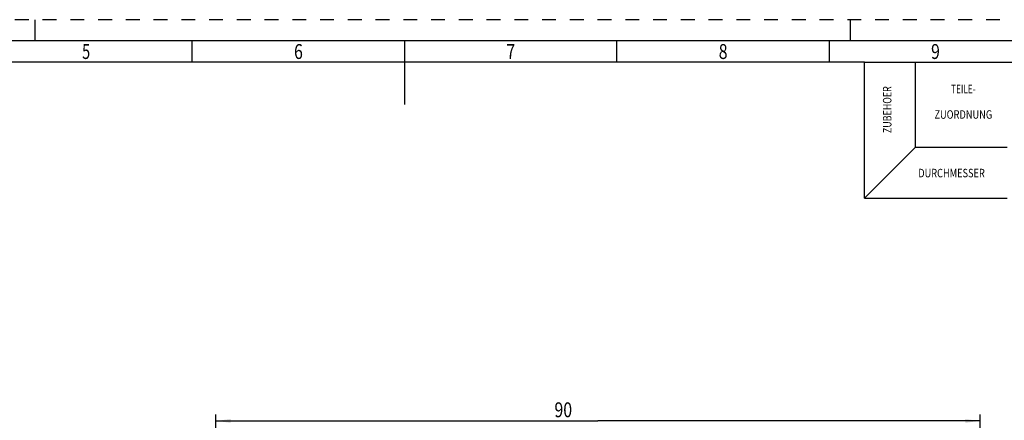
# Model space of a CAD drawing. Units: millimetres. Extents: x 0 to 594, y 0 to 420.
# Drawn here: x 206 to 438, y 326 to 420 of the extents above; entities that cross this region are included whole.
import ezdxf
from ezdxf.enums import TextEntityAlignment as Align

# ---------------------------------------------------------------- set-up
doc = ezdxf.new("R2010")
doc.units = ezdxf.units.MM
doc.header["$LTSCALE"] = 32.67
doc.linetypes.add('HIDDEN', pattern=[0.2, 0.1, -0.1])
doc.layers.get('0').update_dxf_attribs({"linetype": 'CONTINUOUS'})
doc.layers.add('388931-000-00-ED1_FORMAT', color=7, linetype='CONTINUOUS')
doc.styles.get("Standard").update_dxf_attribs({"font": 'TXT.SHX', "width": 0.7})
doc.styles.add('TEXTSTYLE_2', font='TXT.SHX', dxfattribs={"width": 0.675})
doc.dimstyles.new('DIMSTYLE_1', dxfattribs={"dimtxt": 3.5, "dimasz": 3.5, "dimexe": 0.18, "dimexo": 0.0625, "dimgap": 0.09, "dimtad": 1, "dimdec": 3, "dimlfac": 0.5, "dimdsep": 46, "dimtxsty": 'STANDARD', "dimblk": '_FILLED', "dimblk1": '_FILLED', "dimblk2": '_FILLED', "dimcen": 0.09, "dimclrt": 2, "dimadec": 0, "dimazin": 0, "dimtp": 0.15, "dimtm": 0.15, "dimtfac": 1, "dimtdec": 3, "dimtofl": 0, "dimtmove": 0, "dimatfit": 3, "dimldrblk": '_FILLED', "dimfxl": 1, "dimtolj": 1, "dimarcsym": 0})

# ---------------------------------------------------------------- blocks, each defined once
blk = doc.blocks.new('_FILLED')
at = {"color": 0, "linetype": 'BYBLOCK'}
blk.add_solid([(0, 0), (-1, 0.125), (-1, -0.125)], dxfattribs=at)
blk = doc.blocks.new('*D6')
at = {"color": 3, "linetype": 'CONTINUOUS'}
for p, q in [((252.52, 218.71), (252.52, 327.02)), ((432.52, 240.52), (432.52, 327.02)), ((252.52, 325.52), (342.52, 325.52)), ((432.52, 325.52), (342.52, 325.52))]:
    blk.add_line(p, q, dxfattribs=at)
at = {"color": 3, "linetype": 'CONTINUOUS', "xscale": 3.5, "yscale": 3.5, "zscale": 3.5, "rotation": 180}
blk.add_blockref('_FILLED', (252.52, 325.52), dxfattribs=at)
at = {"color": 3, "linetype": 'CONTINUOUS', "xscale": 3.5, "yscale": 3.5, "zscale": 3.5}
blk.add_blockref('_FILLED', (432.52, 325.52), dxfattribs=at)
at = {"color": 2, "linetype": 'CONTINUOUS', "width": 0.785714}
blk.add_text('90', height=3.5, dxfattribs=at).set_placement((334.36, 326.39), align=Align.CENTER)

msp = doc.modelspace()

# ---------------------------------------------------------------- linework, layer by layer
at = {"layer": '388931-000-00-ED1_FORMAT', "color": 6, "linetype": 'HIDDEN'}
msp.add_line((594, 420), (0, 420), dxfattribs=at)
at = {"layer": '388931-000-00-ED1_FORMAT', "color": 3, "linetype": 'CONTINUOUS'}
for p, q in [((210, 415), (210, 420)), ((402, 415), (402, 420)), ((247, 410), (247, 415)), ((347, 409.9998), (347, 415)), ((397, 415), (397, 409.9999)), ((405.3013, 410), (10, 410))]:
    msp.add_line(p, q, dxfattribs=at)
at = {"layer": '388931-000-00-ED1_FORMAT', "color": 7, "linetype": 'CONTINUOUS'}
for p, q in [((589, 415), (5, 415)), ((297, 415), (297, 400)), ((405.3013, 377.999), (405.3013, 410)), ((405.3013, 410), (584, 410)), ((417.3013, 389.999), (417.3013, 410)), ((405.3013, 377.999), (417.3013, 389.999)), ((417.3013, 389.999), (438.9013, 389.999)), ((405.3013, 377.999), (438.9013, 377.999))]:
    msp.add_line(p, q, dxfattribs=at)

# ---------------------------------------------------------------- texts
at = {"layer": '388931-000-00-ED1_FORMAT', "color": 90, "linetype": 'CONTINUOUS', "style": 'TEXTSTYLE_2'}
for s, width, p in [('5', 0.714286, (222, 410.75)), ('6', 0.785714, (272, 410.75)), ('7', 0.785714, (322, 410.75)), ('8', 0.785714, (372, 410.75)), ('9', 0.785714, (422, 410.75))]:
    msp.add_text(s, height=3.5, dxfattribs=dict(at, width=width)).set_placement(p, align=Align.CENTER)
at = {"layer": '388931-000-00-ED1_FORMAT', "color": 2, "linetype": 'CONTINUOUS', "width": 0.767857}
msp.add_text('ZUBEHOER', height=2, rotation=90, dxfattribs=at).set_placement((411.6346, 398.8144), align=Align.CENTER)
at = {"layer": '388931-000-00-ED1_FORMAT', "color": 2, "linetype": 'CONTINUOUS'}
for s, width, p in [('TEILE-', 0.714286, (428.5611, 402.6764)), ('ZUORDNUNG', 0.798942, (428.5611, 396.6764)), ('DURCHMESSER', 0.794372, (425.7822, 382.882))]:
    msp.add_text(s, height=2, dxfattribs=dict(at, width=width)).set_placement(p, align=Align.CENTER)

# ---------------------------------------------------------------- dimensions: what is measured, and where the dimension line sits
at = {"color": 3, "linetype": 'CONTINUOUS'}
dim = msp.add_linear_dim(base=(432.5181, 325.5185), p1=(252.5181, 218.7104), p2=(432.5181, 240.5185), dimstyle='DIMSTYLE_1', dxfattribs=at)
dim.commit()
dim.dimension.update_dxf_attribs({"geometry": '*D6', "text_midpoint": (331.6113, 328.1435), "dimtype": 160})

doc.saveas('drawing.dxf')
